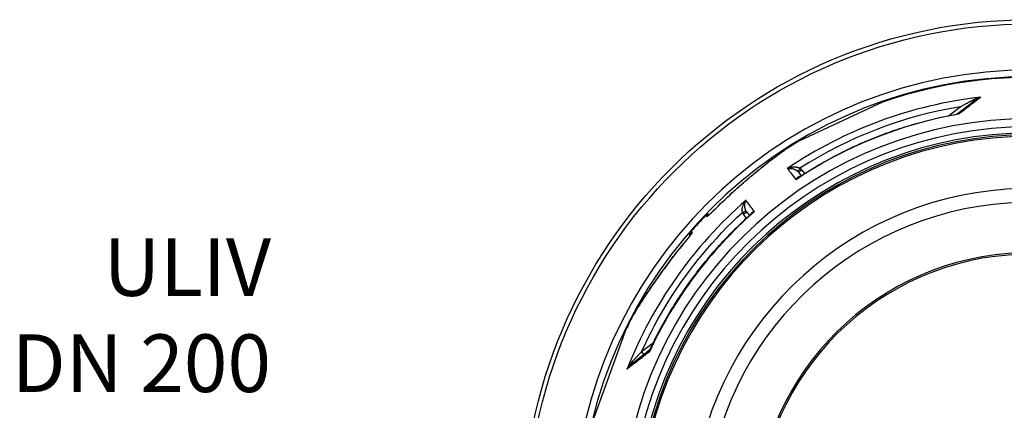
# Model space of a CAD drawing. Units: millimetres. Extents: x 3555 to 23630, y -2427 to 8497.
# Drawn here: x 4750 to 6032, y 1307 to 1815 of the extents above; entities that cross this region are included whole.
import ezdxf

# ---------------------------------------------------------------- set-up
doc = ezdxf.new("R2010")
doc.units = ezdxf.units.MM
doc.layers.add('tekst', color=152, linetype='Continuous')
doc.styles.get("Standard").update_dxf_attribs({"font": 'trebuc.ttf'})

msp = doc.modelspace()

# ---------------------------------------------------------------- linework, layer by layer
for p, q in [((5873.4, 1707.6), (5822.3, 1683.8)), ((5970.6, 1692.3), (5992.8, 1709.3)), ((5959.5, 1690), (5974.7, 1701.7)), ((5822.3, 1683.8), (5764.7, 1656.9)), ((5745.7, 1645), (5745.7, 1645)), ((5763.9, 1616.6), (5767.6, 1611.9)), ((5767.9, 1619.7), (5771.8, 1614.7)), ((5696.6, 1565), (5700.2, 1560.2)), ((5696.6, 1565), (5696.6, 1565)), ((5644.6, 1558.9), (5643.2, 1560.2)), ((5696.5, 1556.9), (5692.6, 1561.9)), ((5625.5, 1538.1), (5624.1, 1539.4)), ((5664.3, 1538), (5664.3, 1538)), ((5648.1, 1520.3), (5648.1, 1520.3)), ((5548.5, 1429.8), (5548.5, 1429.8)), ((5535.2, 1401.2), (5497.4, 1297.2)), ((5538.4, 1409.9), (5535.2, 1401.2)), ((5570.1, 1385), (5547.9, 1367.9)), ((5559.9, 1383.4), (5575.1, 1395.1)), ((5562.9, 1379.5), (5559.9, 1383.4))]:
    msp.add_line(p, q)
at = {"flags": 128}
for points in [[(6001.6, 1714.1), (6000.5, 1713.3), (5999.4, 1712.5), (5998.3, 1711.7), (5997.2, 1710.8), (5996.1, 1710), (5995, 1709.1), (5993.8, 1708.2), (5992.7, 1707.3), (5991.5, 1706.4), (5990.3, 1705.5), (5989.1, 1704.6), (5987.9, 1703.7), (5986.7, 1702.8), (5985.5, 1701.8), (5984.2, 1700.9), (5983, 1699.9), (5981.7, 1698.9), (5980.5, 1698), (5979.2, 1697), (5977.9, 1696), (5976.6, 1695), (5975.2, 1694), (5973.9, 1693), (5972.6, 1691.9)], [(5974.7, 1701.7), (5975.5, 1702.1), (5976.4, 1702.6), (5977.2, 1703), (5978, 1703.4), (5978.7, 1703.9), (5979.5, 1704.3), (5980.2, 1704.7), (5981, 1705.1), (5981.7, 1705.4), (5982.4, 1705.8), (5983.1, 1706.2), (5983.7, 1706.5), (5984.4, 1706.9), (5985, 1707.2), (5985.6, 1707.5), (5986.2, 1707.9), (5986.8, 1708.2), (5987.3, 1708.5), (5987.8, 1708.7), (5988.4, 1709), (5988.8, 1709.3), (5989.3, 1709.5), (5989.8, 1709.8), (5990.2, 1710)], [(5990.2, 1710), (5990.6, 1710.2), (5991, 1710.4), (5991.4, 1710.6), (5991.8, 1710.8), (5992.2, 1711), (5992.7, 1711.2), (5993.1, 1711.4), (5993.6, 1711.6), (5994, 1711.8), (5994.5, 1712), (5995, 1712.1), (5995.4, 1712.3), (5995.9, 1712.5), (5996.4, 1712.7), (5996.9, 1712.8), (5997.4, 1713), (5997.9, 1713.2), (5998.5, 1713.3), (5999, 1713.5), (5999.5, 1713.6), (6000, 1713.7), (6000.5, 1713.9), (6001, 1714), (6001.6, 1714.1)], [(5992.8, 1709.3), (5993.1, 1709.5), (5993.4, 1709.8), (5993.7, 1710), (5994, 1710.2), (5994.3, 1710.4), (5994.7, 1710.7), (5995, 1710.9), (5995.4, 1711.1), (5995.7, 1711.3), (5996.1, 1711.5), (5996.5, 1711.8), (5996.8, 1712), (5997.2, 1712.2), (5997.6, 1712.4), (5998, 1712.6), (5998.4, 1712.8), (5998.8, 1713), (5999.2, 1713.1), (5999.6, 1713.3), (6000, 1713.5), (6000.4, 1713.7), (6000.8, 1713.8), (6001.2, 1714), (6001.6, 1714.1)], [(5972.6, 1691.9), (5972.5, 1692), (5972.4, 1692.1), (5972.3, 1692.2), (5972.2, 1692.2), (5972.1, 1692.3), (5972, 1692.3), (5971.9, 1692.4), (5971.8, 1692.4), (5971.7, 1692.4), (5971.6, 1692.5), (5971.5, 1692.5), (5971.4, 1692.5), (5971.4, 1692.5), (5971.3, 1692.5), (5971.2, 1692.5), (5971.1, 1692.5), (5971, 1692.5), (5971, 1692.5), (5970.9, 1692.4), (5970.8, 1692.4), (5970.7, 1692.4), (5970.7, 1692.3), (5970.6, 1692.3), (5970.6, 1692.3)], [(5764.4, 1609.8), (5767.3, 1611.7), (5770.2, 1613.6), (5773.2, 1615.5), (5776.1, 1617.4), (5779.1, 1619.2), (5782, 1621), (5785, 1622.8), (5788, 1624.6), (5791, 1626.4), (5794, 1628.1), (5797.1, 1629.8), (5800.1, 1631.5), (5803.2, 1633.2), (5806.2, 1634.9), (5809.3, 1636.5), (5812.4, 1638.1), (5815.5, 1639.8), (5818.6, 1641.3), (5821.7, 1642.9), (5824.8, 1644.4), (5827.9, 1646), (5831.1, 1647.5), (5834.2, 1649), (5837.4, 1650.4), (5840.6, 1651.9), (5843.7, 1653.3), (5846.9, 1654.7), (5850.1, 1656.1), (5853.3, 1657.5), (5856.5, 1658.8), (5859.8, 1660.1), (5863, 1661.4), (5866.2, 1662.7), (5869.5, 1664), (5872.7, 1665.2), (5876, 1666.4), (5879.3, 1667.6), (5882.5, 1668.8), (5885.8, 1670), (5889.1, 1671.1), (5892.4, 1672.2), (5895.7, 1673.3), (5899, 1674.4), (5902.4, 1675.4), (5905.7, 1676.5), (5909, 1677.5), (5912.4, 1678.5), (5915.7, 1679.4), (5919.1, 1680.4), (5922.4, 1681.3), (5925.8, 1682.2), (5929.2, 1683.1), (5932.5, 1684), (5935.9, 1684.8), (5939.3, 1685.6), (5942.7, 1686.4), (5946.1, 1687.2), (5949.5, 1688), (5952.9, 1688.7), (5956.3, 1689.4), (5959.7, 1690.1), (5963.1, 1690.7), (5966.6, 1691.4), (5970, 1692)], [(5970, 1692), (5970.1, 1692.1), (5970.3, 1692.1), (5970.4, 1692.2), (5970.6, 1692.3)], [(5972.6, 1691.9), (5972.5, 1692), (5972.4, 1692), (5972.2, 1692), (5972.1, 1692), (5972, 1692), (5971.9, 1692.1), (5971.8, 1692.1), (5971.7, 1692.1), (5971.6, 1692.1), (5971.5, 1692.1), (5971.4, 1692.1), (5971.2, 1692.1), (5971.1, 1692.1), (5971, 1692.1), (5970.9, 1692.1), (5970.8, 1692.1), (5970.7, 1692.1), (5970.6, 1692.1), (5970.5, 1692.1), (5970.4, 1692.1), (5970.3, 1692.1), (5970.2, 1692), (5970.1, 1692), (5970, 1692)], [(5654, 1567.2), (5656.9, 1570), (5659.8, 1572.9), (5662.7, 1575.7), (5665.7, 1578.5), (5668.6, 1581.3), (5671.6, 1584.1), (5674.5, 1586.9), (5677.5, 1589.6), (5679, 1590.9), (5680.5, 1592.3), (5682, 1593.6), (5683.5, 1595), (5684.9, 1596.3), (5686.4, 1597.6), (5687.9, 1598.9), (5689.4, 1600.2), (5690.9, 1601.5), (5692.4, 1602.8), (5693.8, 1604.1), (5695.3, 1605.4), (5696.8, 1606.6), (5698.3, 1607.9), (5699.7, 1609.1), (5701.2, 1610.4), (5702.6, 1611.6), (5704.1, 1612.8), (5705.5, 1614), (5707, 1615.2), (5708.4, 1616.4), (5709.8, 1617.6), (5711.3, 1618.8), (5712.7, 1619.9), (5714, 1621), (5715.4, 1622.1), (5716.8, 1623.2), (5718.1, 1624.3), (5719.4, 1625.4), (5720.8, 1626.4), (5722, 1627.4), (5723.3, 1628.4), (5724.6, 1629.4), (5725.8, 1630.4), (5727, 1631.3), (5728.2, 1632.3), (5729.4, 1633.2), (5730.5, 1634), (5731.6, 1634.9), (5732.7, 1635.7), (5733.8, 1636.5), (5734.9, 1637.3), (5735.9, 1638.1), (5736.9, 1638.8), (5737.8, 1639.5), (5738.7, 1640.2), (5739.6, 1640.8), (5740.5, 1641.4)], [(5654.1, 1567.2), (5658.1, 1571.2), (5662.2, 1575.2), (5666.3, 1579.1), (5670.4, 1583), (5674.6, 1586.9), (5678.7, 1590.7), (5682.8, 1594.4), (5687, 1598.1), (5691.1, 1601.7), (5695.2, 1605.3), (5699.4, 1608.8), (5703.4, 1612.3), (5707.5, 1615.7), (5711.5, 1619), (5715.4, 1622.1), (5719, 1625), (5722.4, 1627.7), (5725.6, 1630.3), (5728.6, 1632.6), (5731.4, 1634.7), (5734.1, 1636.7), (5736.5, 1638.5), (5738.7, 1640.1), (5740.7, 1641.6)], [(5740.5, 1641.4), (5741.2, 1642), (5742, 1642.5), (5742.7, 1643), (5743.3, 1643.4), (5744, 1643.9), (5744.6, 1644.3), (5745.2, 1644.7), (5745.7, 1645)], [(5740.7, 1641.6), (5740.9, 1641.7), (5741.2, 1641.9), (5741.4, 1642.1), (5741.6, 1642.3), (5741.9, 1642.4), (5742.1, 1642.6), (5742.3, 1642.8), (5742.6, 1642.9), (5742.8, 1643.1), (5743, 1643.2), (5743.2, 1643.4), (5743.4, 1643.5), (5743.7, 1643.7), (5743.9, 1643.8), (5744.1, 1643.9), (5744.3, 1644.1), (5744.5, 1644.2), (5744.7, 1644.3), (5744.8, 1644.5), (5745, 1644.6), (5745.2, 1644.7), (5745.4, 1644.8), (5745.6, 1644.9), (5745.7, 1645)], [(5749.6, 1621.3), (5750.6, 1621.7), (5751.5, 1622.1), (5752.4, 1622.4), (5753.4, 1622.7), (5754.3, 1622.9), (5755.2, 1623.1), (5756.1, 1623.2), (5757, 1623.4), (5757.9, 1623.4), (5758.7, 1623.5), (5759.4, 1623.5), (5760.2, 1623.4), (5760.9, 1623.4), (5761.5, 1623.3), (5762.1, 1623.2), (5762.7, 1623.1), (5763.2, 1622.9), (5763.7, 1622.8), (5764.2, 1622.6), (5764.6, 1622.5), (5765, 1622.3), (5765.3, 1622.1), (5765.7, 1621.9), (5766, 1621.7)], [(5749.6, 1621.3), (5750.3, 1621.4), (5751, 1621.5), (5751.7, 1621.6), (5752.5, 1621.6), (5753.2, 1621.6), (5753.9, 1621.6), (5754.6, 1621.5), (5755.3, 1621.4), (5755.9, 1621.3), (5756.6, 1621.1), (5757.2, 1621), (5757.8, 1620.8), (5758.3, 1620.6), (5758.9, 1620.4), (5759.4, 1620.1), (5759.8, 1619.9), (5760.3, 1619.7), (5760.7, 1619.4), (5761.1, 1619.2), (5761.4, 1619), (5761.8, 1618.7), (5762.1, 1618.5), (5762.4, 1618.2), (5762.7, 1618)], [(5766.1, 1610.9), (5765.9, 1610.9), (5765.7, 1610.9), (5765.5, 1610.9), (5765.2, 1610.8), (5765, 1610.8), (5764.8, 1610.7), (5764.6, 1610.6), (5764.4, 1610.5), (5764.1, 1610.4), (5763.9, 1610.3), (5763.7, 1610.1), (5763.5, 1610), (5763.2, 1609.8), (5763, 1609.6), (5762.8, 1609.4), (5762.5, 1609.2), (5762.3, 1609), (5762.1, 1608.7), (5761.9, 1608.4), (5761.7, 1608.2), (5761.5, 1607.9), (5761.3, 1607.5), (5761.1, 1607.2), (5760.9, 1606.9)], [(5764.4, 1609.8), (5764.2, 1609.7), (5764.1, 1609.6), (5763.9, 1609.5), (5763.8, 1609.4), (5763.6, 1609.3), (5763.5, 1609.2), (5763.3, 1609.1), (5763.2, 1609), (5763.1, 1608.9), (5762.9, 1608.7), (5762.8, 1608.6), (5762.6, 1608.5), (5762.5, 1608.4), (5762.3, 1608.3), (5762.2, 1608.1), (5762, 1608), (5761.9, 1607.9), (5761.7, 1607.7), (5761.6, 1607.6), (5761.5, 1607.5), (5761.3, 1607.3), (5761.2, 1607.2), (5761, 1607), (5760.9, 1606.9)], [(5691.2, 1564.3), (5691.1, 1564.7), (5691, 1565), (5690.9, 1565.4), (5690.8, 1565.9), (5690.8, 1566.3), (5690.7, 1566.8), (5690.7, 1567.3), (5690.7, 1567.9), (5690.8, 1568.4), (5690.8, 1569.1), (5690.9, 1569.7), (5691, 1570.4), (5691.2, 1571.1), (5691.4, 1571.8), (5691.6, 1572.6), (5691.9, 1573.4), (5692.3, 1574.2), (5692.6, 1575.1), (5693.1, 1575.9), (5693.5, 1576.7), (5694, 1577.6), (5694.6, 1578.4), (5695.2, 1579.2), (5695.8, 1580)], [(5695.6, 1566.6), (5695.5, 1566.9), (5695.3, 1567.2), (5695.2, 1567.6), (5695, 1568), (5694.9, 1568.4), (5694.8, 1568.8), (5694.6, 1569.3), (5694.5, 1569.8), (5694.4, 1570.3), (5694.3, 1570.8), (5694.3, 1571.4), (5694.2, 1572), (5694.2, 1572.6), (5694.2, 1573.2), (5694.2, 1573.9), (5694.2, 1574.6), (5694.3, 1575.3), (5694.4, 1576), (5694.6, 1576.7), (5694.8, 1577.4), (5695, 1578.1), (5695.2, 1578.7), (5695.5, 1579.4), (5695.8, 1580)], [(5559.9, 1383.4), (5563.9, 1391.9), (5567.9, 1400.4), (5572.2, 1408.8), (5576.5, 1417.1), (5581, 1425.3), (5585.7, 1433.5), (5590.5, 1441.5), (5595.4, 1449.5), (5600.4, 1457.4), (5605.6, 1465.3), (5610.9, 1473), (5616.4, 1480.6), (5622, 1488.2), (5627.7, 1495.6), (5633.5, 1503), (5639.5, 1510.2), (5645.5, 1517.4), (5651.7, 1524.4), (5658, 1531.4), (5664.5, 1538.2), (5671, 1545), (5677.7, 1551.6), (5684.4, 1558), (5691.2, 1564.3)], [(5644.6, 1558.9), (5644.7, 1558.9), (5644.8, 1558.9), (5644.9, 1559), (5645.1, 1559.1), (5645.3, 1559.2), (5645.5, 1559.4), (5645.8, 1559.6), (5646.1, 1559.8), (5646.5, 1560.1), (5646.8, 1560.4), (5647.2, 1560.7), (5647.7, 1561.1), (5648.1, 1561.5), (5648.6, 1561.9), (5649.1, 1562.4), (5649.6, 1562.8), (5650.1, 1563.3), (5650.7, 1563.9), (5651.2, 1564.4), (5651.8, 1564.9), (5652.3, 1565.5), (5652.9, 1566), (5653.5, 1566.6), (5654.1, 1567.2)], [(5646.3, 1560.1), (5646.3, 1560.1), (5646.4, 1560.1), (5646.5, 1560.2), (5646.6, 1560.3), (5646.7, 1560.4), (5646.9, 1560.5), (5647, 1560.6), (5647.2, 1560.8), (5647.4, 1561), (5647.6, 1561.1), (5647.8, 1561.3), (5648.1, 1561.5), (5648.3, 1561.7), (5648.6, 1562), (5649.1, 1562.4), (5649.7, 1563), (5650.2, 1563.5), (5650.8, 1564.1), (5651.5, 1564.7), (5652.1, 1565.3), (5652.7, 1565.9), (5653.4, 1566.5), (5654, 1567.2)], [(5706.8, 1565.4), (5706.4, 1565.3), (5706.1, 1565.2), (5705.7, 1565.1), (5705.4, 1565), (5705.1, 1564.8), (5704.8, 1564.7), (5704.5, 1564.5), (5704.2, 1564.4), (5703.9, 1564.2), (5703.6, 1564.1), (5703.4, 1563.9), (5703.2, 1563.7), (5703, 1563.5), (5702.8, 1563.4), (5702.6, 1563.2), (5702.4, 1563), (5702.3, 1562.8), (5702.1, 1562.6), (5702, 1562.4), (5701.9, 1562.2), (5701.8, 1562), (5701.7, 1561.8), (5701.6, 1561.6), (5701.6, 1561.4)], [(5706.8, 1565.4), (5706.6, 1565.3), (5706.5, 1565.2), (5706.3, 1565.1), (5706.1, 1565), (5706, 1564.9), (5705.8, 1564.8), (5705.6, 1564.7), (5705.5, 1564.6), (5705.3, 1564.5), (5705.1, 1564.4), (5705, 1564.3), (5704.8, 1564.2), (5704.7, 1564), (5704.5, 1563.9), (5704.4, 1563.8), (5704.2, 1563.7), (5704.1, 1563.6), (5703.9, 1563.5), (5703.8, 1563.4), (5703.6, 1563.3), (5703.5, 1563.1), (5703.3, 1563), (5703.2, 1562.9), (5703.1, 1562.8)], [(5570.5, 1385.5), (5572, 1388.6), (5573.5, 1391.7), (5575, 1394.9), (5576.6, 1398), (5578.1, 1401.1), (5579.7, 1404.2), (5581.3, 1407.3), (5582.9, 1410.4), (5584.6, 1413.5), (5586.3, 1416.5), (5588, 1419.6), (5589.7, 1422.6), (5591.4, 1425.6), (5593.1, 1428.6), (5594.9, 1431.7), (5596.7, 1434.6), (5598.5, 1437.6), (5600.3, 1440.6), (5602.1, 1443.6), (5604, 1446.5), (5605.9, 1449.4), (5607.8, 1452.4), (5609.7, 1455.3), (5611.6, 1458.2), (5613.6, 1461.1), (5615.5, 1463.9), (5617.5, 1466.8), (5619.5, 1469.6), (5621.5, 1472.5), (5623.6, 1475.3), (5625.6, 1478.1), (5627.7, 1480.9), (5629.8, 1483.7), (5631.9, 1486.5), (5634.1, 1489.2), (5636.2, 1492), (5638.4, 1494.7), (5640.6, 1497.4), (5642.8, 1500.1), (5645, 1502.8), (5647.2, 1505.5), (5649.5, 1508.1), (5651.7, 1510.8), (5654, 1513.4), (5656.3, 1516), (5658.6, 1518.6), (5661, 1521.2), (5663.3, 1523.8), (5665.7, 1526.3), (5668.1, 1528.9), (5670.5, 1531.4), (5672.9, 1533.9), (5675.3, 1536.4), (5677.8, 1538.9), (5680.2, 1541.3), (5682.7, 1543.8), (5685.2, 1546.2), (5687.7, 1548.6), (5690.2, 1551), (5692.8, 1553.4), (5695.3, 1555.8), (5697.9, 1558.1), (5700.5, 1560.5), (5703.1, 1562.8)], [(5643.2, 1560.2), (5643.4, 1560.5), (5643.7, 1560.7), (5644, 1561), (5644.3, 1561.2), (5644.6, 1561.4), (5645, 1561.5), (5645.3, 1561.7), (5645.7, 1561.8), (5646, 1561.9), (5646.4, 1562), (5646.7, 1562), (5647.1, 1562.1), (5647.5, 1562.1), (5647.8, 1562.1), (5648.2, 1562), (5648.6, 1562)], [(5622.8, 1533.8), (5622.7, 1534.2), (5622.6, 1534.6), (5622.6, 1534.9), (5622.6, 1535.3), (5622.6, 1535.7), (5622.6, 1536), (5622.7, 1536.4), (5622.7, 1536.8), (5622.8, 1537.1), (5622.9, 1537.5), (5623.1, 1537.8), (5623.2, 1538.2), (5623.4, 1538.5), (5623.6, 1538.8), (5623.8, 1539.1), (5624.1, 1539.4)], [(5548.5, 1429.8), (5548.9, 1430.6), (5549.3, 1431.3), (5549.8, 1432.2), (5550.3, 1433), (5550.8, 1434), (5551.4, 1434.9), (5552, 1435.9), (5552.6, 1437), (5553.3, 1438), (5553.9, 1439.2), (5554.6, 1440.3), (5555.4, 1441.5), (5556.2, 1442.8), (5557, 1444), (5557.8, 1445.3), (5558.6, 1446.7), (5559.5, 1448.1), (5560.4, 1449.5), (5561.3, 1450.9), (5562.3, 1452.4), (5563.3, 1453.9), (5564.3, 1455.4), (5565.3, 1456.9), (5566.3, 1458.5), (5567.4, 1460.1), (5568.4, 1461.7), (5569.5, 1463.3), (5570.6, 1464.9), (5571.8, 1466.6), (5572.9, 1468.3), (5574.1, 1469.9), (5575.3, 1471.6), (5576.5, 1473.4), (5577.7, 1475.1), (5578.9, 1476.8), (5580.1, 1478.5), (5581.3, 1480.3), (5582.6, 1482), (5583.8, 1483.8), (5585.1, 1485.6), (5586.4, 1487.3), (5587.7, 1489.1), (5589, 1490.9), (5590.3, 1492.7), (5591.6, 1494.4), (5593, 1496.2), (5594.3, 1498), (5595.7, 1499.8), (5597, 1501.6), (5598.4, 1503.3), (5599.7, 1505.1), (5601.1, 1506.9), (5602.5, 1508.7), (5603.9, 1510.4), (5605.3, 1512.2), (5606.7, 1514), (5609.5, 1517.5), (5612.3, 1521), (5615.2, 1524.5), (5618.1, 1528)], [(5618.1, 1527.9), (5614, 1522.9), (5609.9, 1517.9), (5605.9, 1512.9), (5601.9, 1507.9), (5598, 1502.9), (5594.2, 1497.8), (5590.4, 1492.8), (5586.7, 1487.8), (5583.1, 1482.7), (5579.6, 1477.8), (5576.1, 1472.8), (5572.7, 1467.9), (5569.5, 1463.2), (5566.5, 1458.7), (5563.8, 1454.6), (5561.3, 1450.7), (5559, 1447.2), (5556.9, 1443.9), (5555, 1440.9), (5553.3, 1438.1), (5551.8, 1435.6), (5550.5, 1433.4), (5549.4, 1431.5), (5548.5, 1429.8)], [(5625.5, 1538.1), (5625.5, 1538), (5625.5, 1537.9), (5625.5, 1537.8), (5625.4, 1537.6), (5625.3, 1537.4), (5625.1, 1537.1), (5624.9, 1536.8), (5624.7, 1536.5), (5624.5, 1536.1), (5624.2, 1535.7), (5623.9, 1535.3), (5623.6, 1534.8), (5623.2, 1534.4), (5622.8, 1533.9), (5622.4, 1533.3), (5622, 1532.8), (5621.6, 1532.2), (5621.1, 1531.6), (5620.6, 1531), (5620.2, 1530.4), (5619.7, 1529.8), (5619.1, 1529.2), (5618.6, 1528.6), (5618.1, 1527.9)], [(5618.1, 1528), (5618.7, 1528.7), (5619.3, 1529.4), (5619.8, 1530.1), (5620.4, 1530.7), (5620.9, 1531.4), (5621.4, 1532.1), (5621.9, 1532.7), (5622.4, 1533.3), (5622.8, 1533.9), (5623, 1534.1), (5623.2, 1534.4), (5623.4, 1534.6), (5623.6, 1534.9), (5623.7, 1535.1), (5623.9, 1535.3), (5624, 1535.5), (5624.1, 1535.7), (5624.2, 1535.9), (5624.3, 1536), (5624.4, 1536.1), (5624.4, 1536.2), (5624.5, 1536.3), (5624.5, 1536.3)], [(5570.1, 1385), (5570, 1384.9), (5570, 1384.9), (5569.9, 1384.8), (5569.9, 1384.8), (5569.8, 1384.7), (5569.8, 1384.6), (5569.8, 1384.6), (5569.7, 1384.5), (5569.7, 1384.4), (5569.7, 1384.3), (5569.7, 1384.3), (5569.6, 1384.2), (5569.6, 1384.1), (5569.6, 1384), (5569.6, 1383.9), (5569.6, 1383.8), (5569.7, 1383.7), (5569.7, 1383.6), (5569.7, 1383.5), (5569.7, 1383.4), (5569.7, 1383.3), (5569.8, 1383.2), (5569.8, 1383), (5569.9, 1382.9)], [(5570.5, 1385.5), (5570.4, 1385.4), (5570.4, 1385.3), (5570.4, 1385.2), (5570.3, 1385.1), (5570.3, 1385), (5570.2, 1384.9), (5570.2, 1384.8), (5570.2, 1384.7), (5570.2, 1384.6), (5570.1, 1384.5), (5570.1, 1384.4), (5570.1, 1384.3), (5570, 1384.2), (5570, 1384.1), (5570, 1383.9), (5570, 1383.8), (5570, 1383.7), (5569.9, 1383.6), (5569.9, 1383.5), (5569.9, 1383.4), (5569.9, 1383.3), (5569.9, 1383.2), (5569.9, 1383), (5569.9, 1382.9)], [(5570.1, 1385), (5570.2, 1385.1), (5570.3, 1385.2), (5570.4, 1385.3), (5570.5, 1385.5)], [(5569.9, 1382.9), (5568.5, 1381.9), (5567.2, 1380.9), (5565.9, 1379.9), (5564.6, 1378.9), (5563.3, 1377.9), (5562, 1376.9), (5560.7, 1375.9), (5559.5, 1374.9), (5558.2, 1374), (5557, 1373), (5555.8, 1372.1), (5554.5, 1371.1), (5553.3, 1370.2), (5552.2, 1369.3), (5551, 1368.4), (5549.8, 1367.5), (5548.6, 1366.6), (5547.5, 1365.7), (5546.4, 1364.9), (5545.3, 1364), (5544.2, 1363.2), (5543.1, 1362.3), (5542, 1361.5), (5540.9, 1360.7)], [(5547.9, 1370.6), (5548.2, 1371), (5548.6, 1371.3), (5548.9, 1371.7), (5549.3, 1372.1), (5549.7, 1372.5), (5550.1, 1373), (5550.5, 1373.4), (5551, 1373.9), (5551.4, 1374.4), (5551.9, 1374.9), (5552.4, 1375.4), (5552.9, 1375.9), (5553.4, 1376.5), (5553.9, 1377.1), (5554.5, 1377.6), (5555, 1378.2), (5555.6, 1378.8), (5556.2, 1379.5), (5556.8, 1380.1), (5557.4, 1380.7), (5558, 1381.4), (5558.6, 1382), (5559.3, 1382.7), (5559.9, 1383.4)], [(5540.9, 1360.7), (5541.2, 1361.2), (5541.5, 1361.6), (5541.7, 1362.1), (5542, 1362.6), (5542.3, 1363), (5542.5, 1363.5), (5542.8, 1363.9), (5543.1, 1364.4), (5543.4, 1364.8), (5543.7, 1365.3), (5544, 1365.7), (5544.3, 1366.1), (5544.6, 1366.5), (5544.9, 1367), (5545.2, 1367.4), (5545.5, 1367.8), (5545.8, 1368.1), (5546.1, 1368.5), (5546.4, 1368.9), (5546.7, 1369.3), (5547, 1369.6), (5547.3, 1369.9), (5547.6, 1370.3), (5547.9, 1370.6)], [(5540.9, 1360.7), (5541.2, 1361), (5541.5, 1361.4), (5541.7, 1361.7), (5542, 1362.1), (5542.2, 1362.4), (5542.5, 1362.8), (5542.8, 1363.1), (5543.1, 1363.4), (5543.4, 1363.7), (5543.7, 1364.1), (5544, 1364.4), (5544.3, 1364.7), (5544.6, 1365), (5544.9, 1365.3), (5545.2, 1365.6), (5545.5, 1365.9), (5545.8, 1366.2), (5546.1, 1366.4), (5546.4, 1366.7), (5546.7, 1367), (5547, 1367.2), (5547.3, 1367.5), (5547.6, 1367.7), (5547.9, 1367.9)]]:
    msp.add_lwpolyline(points, dxfattribs=at)
for radius in [660.5, 655]:
    msp.add_circle((6065.2, 1154.4), radius)
for centre, radius, start, end in [((6065.2, 1154.4), 595, 5.3038, 174.7446), ((6065.2, 1154.4), 595, 5.3038, 174.7446), ((6065.2, 1154.4), 586.5, 5.3806, 174.6686), ((6065.2, 1154.4), 585.5, 8.1403, 109.1182), ((6065.2, 1154.4), 531.8, 5.936, 174.1182), ((6065.2, 1154.4), 521.3, 6.056, 173.9994), ((6065.2, 1154.4), 513.3, 6.1511, 173.9051), ((6065.2, 1154.4), 510.8, 6.1809, 173.8756), ((6065.2, 1154.4), 508.8, 6.2052, 173.8515), ((6065.2, 1154.4), 585.5, 120.8818, 123.0646), ((5552.8, 1623.9), 203, 357.1402663367893, 357.1403010680866), ((6045.1, 1184.2), 516.4, 123.9695295615399, 123.9695373398543), ((6053.3, 1172), 530.3, 123.963352618178, 123.9633592315779), ((6057.7, 1165.4), 536.8, 123.9528183551215, 123.9528230312961), ((6065.2, 1154.4), 441, 7.1644, 170.2083), ((6065.2, 1154.4), 423, 7.471, 169.7872), ((6065.2, 1154.4), 585.5, 136.1157, 138.8843), ((6065.2, 1154.4), 357.6, 8.8476, 351.1524), ((6065.2, 1154.4), 355.6, 8.8974, 351.1026), ((6065.2, 1154.4), 585.5, 151.9354, 154.1182)]:
    msp.add_arc(centre, radius, start, end)
for centre, major_axis, ratio, start_param, end_param in [((6064.4, 1155.4), (446.1, 342.3), 0.999962, 1.028279, 1.510434), ((5989.7, 1713.3), (3.04, -3.97), 0.403714, 5.330193, 6.283171), ((6064.4, 1155.2), (-195.6, 518.1), 0.999788, 6.084969, 6.491402), ((6066.2, 1153.1), (-433.9, -333), 0.999962, 4.229849, 4.65004), ((5967.5, 1696.2), (3.05, -3.97), 0.878325, 6.283179, 6.283185), ((5744, 1636.6), (-3.49, 4.88), 0.865133, 6.245289, 6.283185), ((6166.2, 1088.4), (-430.1, 550.2), 0.000012, 0.251716, 0.34132), ((5766, 1621.7), (-3.31, -3.75), 0.008566, 0.05096, 1.569128), ((5756.9, 1611.1), (-5.83, 7.78), 0.919282, 4.734252, 4.925855), ((5767.9, 1619.7), (-3.94, -3.08), 0.008726, 0, 1.57072), ((5756.9, 1611.1), (-8.8, 11.6), 0.959369, 4.730382, 4.921612), ((6064.4, 1155.4), (446.1, 342.3), 0.999962, 1.631158, 2.113314), ((6102.7, 1039.7), (-420.2, 557.8), 0.000012, 5.941863, 6.031467), ((6066.2, 1153.1), (-433.9, -333), 0.999962, 4.774738, 5.194929), ((5658.3, 1562.9), (-4.25, 4.24), 0.033782, 6.191972, 6.283185), ((5691.2, 1564.3), (4.48, 2.23), 0.008565, 4.714057, 6.232226), ((5703.2, 1569.9), (-8.2, 11.5), 0.93427, 1.401007, 1.597441), ((5692.6, 1562), (3.99, 3.01), 0.008726, 4.712465, 6.283185), ((5704.3, 1570.6), (-6.77, 7.42), 0.947049, 1.286013, 1.471714), ((5648.9, 1554.8), (-4.05, -4.42), 0.997266, 4.272846, 4.688215), ((5622.7, 1524.1), (-4.59, 3.86), 0.033782, 6.283185, 6.374398), ((5630, 1534.2), (-4.05, -4.42), 0.997266, 4.736563, 5.151932), ((5567, 1388.9), (3.06, -3.95), 0.878322, 6.278856, 6.278863), ((5544.8, 1371.9), (3.04, -3.97), 0.403712, 0.000018, 0.952994)]:
    msp.add_ellipse(centre, major_axis=major_axis, ratio=ratio, start_param=start_param, end_param=end_param)

# ---------------------------------------------------------------- texts
at = {"layer": 'tekst', "insert": (5077.3, 1307.3), "char_height": 75, "width": 1277.456, "attachment_point": 9}
msp.add_mtext('ULIV\\PDN 200', dxfattribs=at)

doc.saveas('drawing.dxf')
